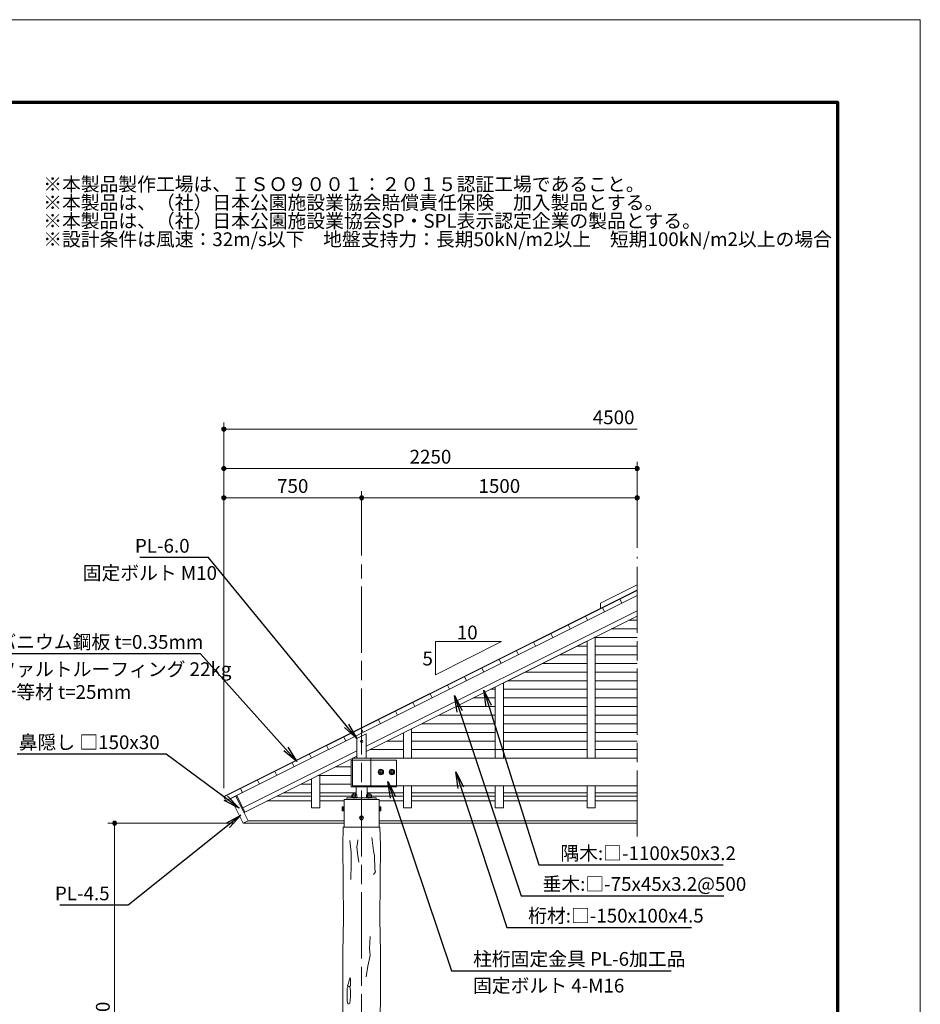
# Model space of a CAD drawing. Extents: x 0 to 21000, y 0 to 14850.
# Drawn here: x 12828 to 21000, y 5911 to 14850 of the extents above; entities that cross this region are included whole.
import ezdxf
from ezdxf.enums import TextEntityAlignment as Align

# ---------------------------------------------------------------- set-up
doc = ezdxf.new("R2010")
doc.units = 0
doc.header["$LTSCALE"] = 50
doc.linetypes.add('一点鎖線', pattern=[18.5, 12, -1.5, 3.5, -1.5])
for name, color, linetype, lineweight in [('D-BMK', 2, '一点鎖線', 13), ('D-STR', 1, 'Continuous', 13), ('D-STR-DIM', 7, 'Continuous', 13), ('D-STR-HTXT', 7, 'Continuous', 13), ('D-STR-TXT', 7, 'Continuous', 13), ('D-TTL', 2, 'Continuous', 140), ('V-nasSTD', 7, 'Continuous', 0)]:
    doc.layers.add(name, color=color, linetype=linetype, lineweight=lineweight)
doc.styles.add('YOKO_GOTHIC', font='msgothic.ttc')
doc.dimstyles.new('Clair_Dim_Gothic', dxfattribs={"dimtxt": 0.18, "dimasz": 0.18, "dimexe": 0.18, "dimexo": 0.0625, "dimgap": 0.09, "dimtad": 1, "dimdec": 4, "dimzin": 0, "dimdsep": 46, "dimtxsty": 'YOKO_GOTHIC', "dimsah": 1, "dimcen": 0.09, "dimadec": 0, "dimazin": 0, "dimtfac": 1, "dimtdec": 4, "dimtofl": 0, "dimtmove": 2, "dimatfit": 3, "dimfxl": 1, "dimtolj": 1, "dimtzin": 0, "dimarcsym": 0})
doc.dimstyles.get("Standard").update_dxf_attribs({"dimtxt": 0.18, "dimasz": 0.18, "dimexe": 0.18, "dimexo": 0.0625, "dimgap": 0.09, "dimtad": 0, "dimtih": 1, "dimtoh": 1, "dimdec": 4, "dimzin": 0, "dimdsep": 46, "dimtxsty": 'Standard', "dimcen": 0.09, "dimadec": 0, "dimazin": 0, "dimtfac": 1, "dimtdec": 4, "dimtofl": 0, "dimtmove": 0, "dimatfit": 3, "dimfxl": 1, "dimtolj": 1, "dimtzin": 0, "dimarcsym": 0})

# ---------------------------------------------------------------- blocks, each defined once
blk = doc.blocks.new('CLAIR_HATCH_PAINT49')
at = {"layer": 'D-STR-DIM', "linetype": 'Continuous', "lineweight": 0}
for start, end in [(0, 180), (180, 0)]:
    blk.add_arc((14680.2, 10509.8), 18.8, start, end, dxfattribs=at)
blk = doc.blocks.new('CLAIR_HATCH_PAINT50')
at = {"layer": 'D-STR-DIM', "linetype": 'Continuous', "lineweight": 0}
for start, end in [(0, 180), (180, 0)]:
    blk.add_arc((15930.2, 10509.8), 18.8, start, end, dxfattribs=at)
blk = doc.blocks.new('*D92')
at = {"layer": 'D-STR-DIM', "linetype": 'Continuous'}
for points in [[(14698.9, 10509.8), (14698.9, 10508.1), (14698.6, 10506.5), (14698.3, 10504.8), (14697.7, 10503.2), (14697.1, 10501.7), (14696.3, 10500.2), (14695.4, 10498.8), (14694.3, 10497.5), (14693.1, 10496.3), (14691.9, 10495.2), (14690.5, 10494.2), (14689.1, 10493.3), (14687.6, 10492.6), (14686, 10492), (14684.4, 10491.5), (14682.7, 10491.2), (14681, 10491.1), (14679.3, 10491.1), (14677.7, 10491.2), (14676, 10491.5), (14674.4, 10492), (14672.8, 10492.6), (14671.3, 10493.3), (14669.9, 10494.2), (14668.5, 10495.2), (14667.2, 10496.3), (14666.1, 10497.5), (14665, 10498.8), (14664.1, 10500.2), (14663.3, 10501.7), (14662.6, 10503.2), (14662.1, 10504.8), (14661.7, 10506.5), (14661.5, 10508.1), (14661.4, 10509.8), (14661.5, 10511.5), (14661.7, 10513.2), (14662.1, 10514.8), (14662.6, 10516.4), (14663.3, 10517.9), (14664.1, 10519.4), (14665, 10520.8), (14666.1, 10522.1), (14667.2, 10523.4), (14668.5, 10524.5), (14669.9, 10525.5), (14671.3, 10526.3), (14672.8, 10527.1), (14674.4, 10527.6), (14676, 10528.1), (14677.7, 10528.4), (14679.3, 10528.5), (14681, 10528.5), (14682.7, 10528.4), (14684.4, 10528.1), (14686, 10527.6), (14687.6, 10527.1), (14689.1, 10526.3), (14690.5, 10525.5), (14691.9, 10524.5), (14693.1, 10523.4), (14694.3, 10522.1), (14695.4, 10520.8), (14696.3, 10519.4), (14697.1, 10517.9), (14697.7, 10516.4), (14698.3, 10514.8), (14698.6, 10513.2), (14698.9, 10511.5)], [(15911.4, 10509.8), (15911.5, 10511.5), (15911.7, 10513.2), (15912.1, 10514.8), (15912.6, 10516.4), (15913.3, 10517.9), (15914.1, 10519.4), (15915, 10520.8), (15916.1, 10522.1), (15917.2, 10523.4), (15918.5, 10524.5), (15919.9, 10525.5), (15921.3, 10526.3), (15922.8, 10527.1), (15924.4, 10527.6), (15926, 10528.1), (15927.7, 10528.4), (15929.3, 10528.5), (15931, 10528.5), (15932.7, 10528.4), (15934.4, 10528.1), (15936, 10527.6), (15937.6, 10527.1), (15939.1, 10526.3), (15940.5, 10525.5), (15941.9, 10524.5), (15943.1, 10523.4), (15944.3, 10522.1), (15945.4, 10520.8), (15946.3, 10519.4), (15947.1, 10517.9), (15947.7, 10516.4), (15948.3, 10514.8), (15948.6, 10513.2), (15948.9, 10511.5), (15948.9, 10509.8), (15948.9, 10508.1), (15948.6, 10506.5), (15948.3, 10504.8), (15947.7, 10503.2), (15947.1, 10501.7), (15946.3, 10500.2), (15945.4, 10498.8), (15944.3, 10497.5), (15943.1, 10496.3), (15941.9, 10495.2), (15940.5, 10494.2), (15939.1, 10493.3), (15937.6, 10492.6), (15936, 10492), (15934.4, 10491.5), (15932.7, 10491.2), (15931, 10491.1), (15929.3, 10491.1), (15927.7, 10491.2), (15926, 10491.5), (15924.4, 10492), (15922.8, 10492.6), (15921.3, 10493.3), (15919.9, 10494.2), (15918.5, 10495.2), (15917.2, 10496.3), (15916.1, 10497.5), (15915, 10498.8), (15914.1, 10500.2), (15913.3, 10501.7), (15912.6, 10503.2), (15912.1, 10504.8), (15911.7, 10506.5), (15911.5, 10508.1)]]:
    blk.add_hatch(color=256, dxfattribs=at).paths.add_polyline_path(points)
at = {"layer": 'D-STR-DIM'}
for p, q in [((14680.2, 7874.4), (14680.2, 10569.8)), ((15930.2, 9984.3), (15930.2, 10569.8)), ((14680.2, 10509.8), (15930.2, 10509.8))]:
    blk.add_line(p, q, dxfattribs=at)
at = {"layer": 'D-STR-DIM', "linetype": 'Continuous'}
for name in ['CLAIR_HATCH_PAINT49', 'CLAIR_HATCH_PAINT50']:
    blk.add_blockref(name, (0, 0), dxfattribs=at)
at = {"layer": 'D-STR-DIM', "style": 'YOKO_GOTHIC'}
blk.add_text('750', height=125, dxfattribs=at).set_placement((15305.2, 10679.2), align=Align.TOP_CENTER)
blk = doc.blocks.new('_DOT')
at = {"color": 0, "linetype": 'ByBlock', "lineweight": -2}
blk.add_line((-0.5, 0), (-1, 0), dxfattribs=at)
at = {"color": 0, "linetype": 'ByBlock', "const_width": 0.5}
blk.add_lwpolyline([(-0.25, 0, 1), (0.25, 0, 1)], format="xyb", close=True, dxfattribs=at)
blk = doc.blocks.new('CLAIR_HATCH_PAINT51')
at = {"layer": 'D-STR-DIM', "linetype": 'Continuous', "lineweight": 0}
for start, end in [(0, 180), (180, 0)]:
    blk.add_arc((15930.2, 10509.8), 18.8, start, end, dxfattribs=at)
blk = doc.blocks.new('CLAIR_HATCH_PAINT52')
at = {"layer": 'D-STR-DIM', "linetype": 'Continuous', "lineweight": 0}
for start, end in [(0, 180), (180, 0)]:
    blk.add_arc((18430.2, 10509.8), 18.8, start, end, dxfattribs=at)
blk = doc.blocks.new('*D95')
at = {"layer": 'D-STR-DIM', "linetype": 'Continuous'}
for points in [[(15948.9, 10509.8), (15948.9, 10508.1), (15948.6, 10506.5), (15948.3, 10504.8), (15947.7, 10503.2), (15947.1, 10501.7), (15946.3, 10500.2), (15945.4, 10498.8), (15944.3, 10497.5), (15943.1, 10496.3), (15941.9, 10495.2), (15940.5, 10494.2), (15939.1, 10493.3), (15937.6, 10492.6), (15936, 10492), (15934.4, 10491.5), (15932.7, 10491.2), (15931, 10491.1), (15929.3, 10491.1), (15927.7, 10491.2), (15926, 10491.5), (15924.4, 10492), (15922.8, 10492.6), (15921.3, 10493.3), (15919.9, 10494.2), (15918.5, 10495.2), (15917.2, 10496.3), (15916.1, 10497.5), (15915, 10498.8), (15914.1, 10500.2), (15913.3, 10501.7), (15912.6, 10503.2), (15912.1, 10504.8), (15911.7, 10506.5), (15911.5, 10508.1), (15911.4, 10509.8), (15911.5, 10511.5), (15911.7, 10513.2), (15912.1, 10514.8), (15912.6, 10516.4), (15913.3, 10517.9), (15914.1, 10519.4), (15915, 10520.8), (15916.1, 10522.1), (15917.2, 10523.4), (15918.5, 10524.5), (15919.9, 10525.5), (15921.3, 10526.3), (15922.8, 10527.1), (15924.4, 10527.6), (15926, 10528.1), (15927.7, 10528.4), (15929.3, 10528.5), (15931, 10528.5), (15932.7, 10528.4), (15934.4, 10528.1), (15936, 10527.6), (15937.6, 10527.1), (15939.1, 10526.3), (15940.5, 10525.5), (15941.9, 10524.5), (15943.1, 10523.4), (15944.3, 10522.1), (15945.4, 10520.8), (15946.3, 10519.4), (15947.1, 10517.9), (15947.7, 10516.4), (15948.3, 10514.8), (15948.6, 10513.2), (15948.9, 10511.5)], [(18411.4, 10509.8), (18411.5, 10511.5), (18411.7, 10513.2), (18412.1, 10514.8), (18412.6, 10516.4), (18413.3, 10517.9), (18414.1, 10519.4), (18415, 10520.8), (18416.1, 10522.1), (18417.2, 10523.4), (18418.5, 10524.5), (18419.9, 10525.5), (18421.3, 10526.3), (18422.8, 10527.1), (18424.4, 10527.6), (18426, 10528.1), (18427.7, 10528.4), (18429.3, 10528.5), (18431, 10528.5), (18432.7, 10528.4), (18434.4, 10528.1), (18436, 10527.6), (18437.6, 10527.1), (18439.1, 10526.3), (18440.5, 10525.5), (18441.9, 10524.5), (18443.1, 10523.4), (18444.3, 10522.1), (18445.4, 10520.8), (18446.3, 10519.4), (18447.1, 10517.9), (18447.7, 10516.4), (18448.3, 10514.8), (18448.6, 10513.2), (18448.9, 10511.5), (18448.9, 10509.8), (18448.9, 10508.1), (18448.6, 10506.5), (18448.3, 10504.8), (18447.7, 10503.2), (18447.1, 10501.7), (18446.3, 10500.2), (18445.4, 10498.8), (18444.3, 10497.5), (18443.1, 10496.3), (18441.9, 10495.2), (18440.5, 10494.2), (18439.1, 10493.3), (18437.6, 10492.6), (18436, 10492), (18434.4, 10491.5), (18432.7, 10491.2), (18431, 10491.1), (18429.3, 10491.1), (18427.7, 10491.2), (18426, 10491.5), (18424.4, 10492), (18422.8, 10492.6), (18421.3, 10493.3), (18419.9, 10494.2), (18418.5, 10495.2), (18417.2, 10496.3), (18416.1, 10497.5), (18415, 10498.8), (18414.1, 10500.2), (18413.3, 10501.7), (18412.6, 10503.2), (18412.1, 10504.8), (18411.7, 10506.5), (18411.5, 10508.1)]]:
    blk.add_hatch(color=256, dxfattribs=at).paths.add_polyline_path(points)
at = {"layer": 'D-STR-DIM'}
for p, q in [((15930.2, 9984.3), (15930.2, 10569.8)), ((18430.2, 10054.4), (18430.2, 10569.8)), ((15930.2, 10509.8), (18430.2, 10509.8))]:
    blk.add_line(p, q, dxfattribs=at)
at = {"layer": 'D-STR-DIM', "linetype": 'Continuous'}
for name in ['CLAIR_HATCH_PAINT51', 'CLAIR_HATCH_PAINT52']:
    blk.add_blockref(name, (0, 0), dxfattribs=at)
at = {"layer": 'D-STR-DIM', "style": 'YOKO_GOTHIC'}
blk.add_text('1500', height=125, dxfattribs=at).set_placement((17180.2, 10679.2), align=Align.TOP_CENTER)
blk = doc.blocks.new('CLAIR_HATCH_PAINT53')
at = {"layer": 'D-STR-DIM', "linetype": 'Continuous', "lineweight": 0}
for start, end in [(0, 180), (180, 0)]:
    blk.add_arc((14680.2, 10775.6), 18.8, start, end, dxfattribs=at)
blk = doc.blocks.new('CLAIR_HATCH_PAINT54')
at = {"layer": 'D-STR-DIM', "linetype": 'Continuous', "lineweight": 0}
for start, end in [(0, 180), (180, 0)]:
    blk.add_arc((18430.2, 10775.6), 18.8, start, end, dxfattribs=at)
blk = doc.blocks.new('*D98')
at = {"layer": 'D-STR-DIM', "linetype": 'Continuous'}
for points in [[(14698.9, 10775.6), (14698.9, 10773.9), (14698.6, 10772.3), (14698.3, 10770.6), (14697.7, 10769), (14697.1, 10767.5), (14696.3, 10766), (14695.4, 10764.6), (14694.3, 10763.3), (14693.1, 10762.1), (14691.9, 10760.9), (14690.5, 10760), (14689.1, 10759.1), (14687.6, 10758.4), (14686, 10757.8), (14684.4, 10757.3), (14682.7, 10757), (14681, 10756.9), (14679.3, 10756.9), (14677.7, 10757), (14676, 10757.3), (14674.4, 10757.8), (14672.8, 10758.4), (14671.3, 10759.1), (14669.9, 10760), (14668.5, 10760.9), (14667.2, 10762.1), (14666.1, 10763.3), (14665, 10764.6), (14664.1, 10766), (14663.3, 10767.5), (14662.6, 10769), (14662.1, 10770.6), (14661.7, 10772.3), (14661.5, 10773.9), (14661.4, 10775.6), (14661.5, 10777.3), (14661.7, 10779), (14662.1, 10780.6), (14662.6, 10782.2), (14663.3, 10783.7), (14664.1, 10785.2), (14665, 10786.6), (14666.1, 10787.9), (14667.2, 10789.2), (14668.5, 10790.3), (14669.9, 10791.3), (14671.3, 10792.1), (14672.8, 10792.8), (14674.4, 10793.4), (14676, 10793.9), (14677.7, 10794.2), (14679.3, 10794.3), (14681, 10794.3), (14682.7, 10794.2), (14684.4, 10793.9), (14686, 10793.4), (14687.6, 10792.8), (14689.1, 10792.1), (14690.5, 10791.3), (14691.9, 10790.3), (14693.1, 10789.2), (14694.3, 10787.9), (14695.4, 10786.6), (14696.3, 10785.2), (14697.1, 10783.7), (14697.7, 10782.2), (14698.3, 10780.6), (14698.6, 10779), (14698.9, 10777.3)], [(18411.4, 10775.6), (18411.5, 10777.3), (18411.7, 10779), (18412.1, 10780.6), (18412.6, 10782.2), (18413.3, 10783.7), (18414.1, 10785.2), (18415, 10786.6), (18416.1, 10787.9), (18417.2, 10789.2), (18418.5, 10790.3), (18419.9, 10791.3), (18421.3, 10792.1), (18422.8, 10792.8), (18424.4, 10793.4), (18426, 10793.9), (18427.7, 10794.2), (18429.3, 10794.3), (18431, 10794.3), (18432.7, 10794.2), (18434.4, 10793.9), (18436, 10793.4), (18437.6, 10792.8), (18439.1, 10792.1), (18440.5, 10791.3), (18441.9, 10790.3), (18443.1, 10789.2), (18444.3, 10787.9), (18445.4, 10786.6), (18446.3, 10785.2), (18447.1, 10783.7), (18447.7, 10782.2), (18448.3, 10780.6), (18448.6, 10779), (18448.9, 10777.3), (18448.9, 10775.6), (18448.9, 10773.9), (18448.6, 10772.3), (18448.3, 10770.6), (18447.7, 10769), (18447.1, 10767.5), (18446.3, 10766), (18445.4, 10764.6), (18444.3, 10763.3), (18443.1, 10762.1), (18441.9, 10760.9), (18440.5, 10760), (18439.1, 10759.1), (18437.6, 10758.4), (18436, 10757.8), (18434.4, 10757.3), (18432.7, 10757), (18431, 10756.9), (18429.3, 10756.9), (18427.7, 10757), (18426, 10757.3), (18424.4, 10757.8), (18422.8, 10758.4), (18421.3, 10759.1), (18419.9, 10760), (18418.5, 10760.9), (18417.2, 10762.1), (18416.1, 10763.3), (18415, 10764.6), (18414.1, 10766), (18413.3, 10767.5), (18412.6, 10769), (18412.1, 10770.6), (18411.7, 10772.3), (18411.5, 10773.9)]]:
    blk.add_hatch(color=256, dxfattribs=at).paths.add_polyline_path(points)
at = {"layer": 'D-STR-DIM'}
for p, q in [((14680.2, 7874.4), (14680.2, 10835.6)), ((18430.2, 10054.4), (18430.2, 10835.6)), ((14680.2, 10775.6), (18430.2, 10775.6))]:
    blk.add_line(p, q, dxfattribs=at)
at = {"layer": 'D-STR-DIM', "linetype": 'Continuous'}
for name in ['CLAIR_HATCH_PAINT53', 'CLAIR_HATCH_PAINT54']:
    blk.add_blockref(name, (0, 0), dxfattribs=at)
at = {"layer": 'D-STR-DIM', "style": 'YOKO_GOTHIC'}
blk.add_text('2250', height=125, dxfattribs=at).set_placement((16555.2, 10945), align=Align.TOP_CENTER)
blk = doc.blocks.new('CLAIR_HATCH_PAINT55')
at = {"layer": 'D-STR-DIM', "linetype": 'Continuous', "lineweight": 0}
for start, end in [(90, 270), (270, 90)]:
    blk.add_arc((13688.9, 7555.9), 18.8, start, end, dxfattribs=at)
blk = doc.blocks.new('CLAIR_HATCH_PAINT56')
at = {"layer": 'D-STR-DIM', "linetype": 'Continuous', "lineweight": 0}
for start, end in [(90, 270), (270, 90)]:
    blk.add_arc((13688.9, 3936.4), 18.8, start, end, dxfattribs=at)
blk = doc.blocks.new('*D101')
at = {"layer": 'D-STR-DIM', "linetype": 'Continuous'}
for points in [[(13688.9, 7537.1), (13687.2, 7537.2), (13685.5, 7537.4), (13683.9, 7537.8), (13682.3, 7538.3), (13680.7, 7539), (13679.3, 7539.8), (13677.8, 7540.7), (13676.5, 7541.7), (13675.3, 7542.9), (13674.2, 7544.2), (13673.2, 7545.5), (13672.4, 7547), (13671.6, 7548.5), (13671, 7550.1), (13670.6, 7551.7), (13670.3, 7553.3), (13670.1, 7555), (13670.1, 7556.7), (13670.3, 7558.4), (13670.6, 7560), (13671, 7561.7), (13671.6, 7563.2), (13672.4, 7564.7), (13673.2, 7566.2), (13674.2, 7567.5), (13675.3, 7568.8), (13676.5, 7570), (13677.8, 7571), (13679.3, 7572), (13680.7, 7572.8), (13682.3, 7573.4), (13683.9, 7573.9), (13685.5, 7574.3), (13687.2, 7574.5), (13688.9, 7574.6), (13690.5, 7574.5), (13692.2, 7574.3), (13693.9, 7573.9), (13695.5, 7573.4), (13697, 7572.8), (13698.5, 7572), (13699.9, 7571), (13701.2, 7570), (13702.4, 7568.8), (13703.5, 7567.5), (13704.5, 7566.2), (13705.4, 7564.7), (13706.1, 7563.2), (13706.7, 7561.7), (13707.1, 7560), (13707.4, 7558.4), (13707.6, 7556.7), (13707.6, 7555), (13707.4, 7553.3), (13707.1, 7551.7), (13706.7, 7550.1), (13706.1, 7548.5), (13705.4, 7547), (13704.5, 7545.5), (13703.5, 7544.2), (13702.4, 7542.9), (13701.2, 7541.7), (13699.9, 7540.7), (13698.5, 7539.8), (13697, 7539), (13695.5, 7538.3), (13693.9, 7537.8), (13692.2, 7537.4), (13690.5, 7537.2)], [(13688.9, 3955.2), (13690.5, 3955.1), (13692.2, 3954.9), (13693.9, 3954.5), (13695.5, 3954), (13697, 3953.3), (13698.5, 3952.5), (13699.9, 3951.6), (13701.2, 3950.6), (13702.4, 3949.4), (13703.5, 3948.1), (13704.5, 3946.8), (13705.4, 3945.3), (13706.1, 3943.8), (13706.7, 3942.2), (13707.1, 3940.6), (13707.4, 3939), (13707.6, 3937.3), (13707.6, 3935.6), (13707.4, 3933.9), (13707.1, 3932.3), (13706.7, 3930.7), (13706.1, 3929.1), (13705.4, 3927.6), (13704.5, 3926.1), (13703.5, 3924.8), (13702.4, 3923.5), (13701.2, 3922.3), (13699.9, 3921.3), (13698.5, 3920.4), (13697, 3919.6), (13695.5, 3918.9), (13693.9, 3918.4), (13692.2, 3918), (13690.5, 3917.8), (13688.9, 3917.7), (13687.2, 3917.8), (13685.5, 3918), (13683.9, 3918.4), (13682.3, 3918.9), (13680.7, 3919.6), (13679.3, 3920.4), (13677.8, 3921.3), (13676.5, 3922.3), (13675.3, 3923.5), (13674.2, 3924.8), (13673.2, 3926.1), (13672.4, 3927.6), (13671.6, 3929.1), (13671, 3930.7), (13670.6, 3932.3), (13670.3, 3933.9), (13670.1, 3935.6), (13670.1, 3937.3), (13670.3, 3939), (13670.6, 3940.6), (13671, 3942.2), (13671.6, 3943.8), (13672.4, 3945.3), (13673.2, 3946.8), (13674.2, 3948.1), (13675.3, 3949.4), (13676.5, 3950.6), (13677.8, 3951.6), (13679.3, 3952.5), (13680.7, 3953.3), (13682.3, 3954), (13683.9, 3954.5), (13685.5, 3954.9), (13687.2, 3955.1)]]:
    blk.add_hatch(color=256, dxfattribs=at).paths.add_polyline_path(points)
at = {"layer": 'D-STR-DIM'}
for p, q in [((14775.3, 7555.9), (13628.9, 7555.9)), ((13688.9, 7555.9), (13688.9, 3936.4)), ((15641.9, 3936.4), (13628.9, 3936.4))]:
    blk.add_line(p, q, dxfattribs=at)
at = {"layer": 'D-STR-DIM', "linetype": 'Continuous'}
for name in ['CLAIR_HATCH_PAINT55', 'CLAIR_HATCH_PAINT56']:
    blk.add_blockref(name, (0, 0), dxfattribs=at)
at = {"layer": 'D-STR-DIM', "style": 'YOKO_GOTHIC'}
blk.add_text('2170', height=125, rotation=90, dxfattribs=at).set_placement((13519.5, 5746.2), align=Align.TOP_CENTER)
blk = doc.blocks.new('CLAIR_HATCH_PAINT57')
at = {"layer": 'D-STR-DIM', "linetype": 'Continuous', "lineweight": 0}
for start, end in [(0, 180), (180, 0)]:
    blk.add_arc((14680.2, 11133.2), 18.8, start, end, dxfattribs=at)
blk = doc.blocks.new('*D104')
at = {"layer": 'D-STR-DIM', "linetype": 'Continuous'}
blk.add_hatch(color=256, dxfattribs=at).paths.add_polyline_path([(14698.9, 11133.2), (14698.9, 11131.6), (14698.6, 11129.9), (14698.3, 11128.3), (14697.7, 11126.7), (14697.1, 11125.1), (14696.3, 11123.6), (14695.4, 11122.2), (14694.3, 11120.9), (14693.1, 11119.7), (14691.9, 11118.6), (14690.5, 11117.6), (14689.1, 11116.7), (14687.6, 11116), (14686, 11115.4), (14684.4, 11115), (14682.7, 11114.7), (14681, 11114.5), (14679.3, 11114.5), (14677.7, 11114.7), (14676, 11115), (14674.4, 11115.4), (14672.8, 11116), (14671.3, 11116.7), (14669.9, 11117.6), (14668.5, 11118.6), (14667.2, 11119.7), (14666.1, 11120.9), (14665, 11122.2), (14664.1, 11123.6), (14663.3, 11125.1), (14662.6, 11126.7), (14662.1, 11128.3), (14661.7, 11129.9), (14661.5, 11131.6), (14661.4, 11133.2), (14661.5, 11134.9), (14661.7, 11136.6), (14662.1, 11138.2), (14662.6, 11139.8), (14663.3, 11141.4), (14664.1, 11142.9), (14665, 11144.3), (14666.1, 11145.6), (14667.2, 11146.8), (14668.5, 11147.9), (14669.9, 11148.9), (14671.3, 11149.8), (14672.8, 11150.5), (14674.4, 11151.1), (14676, 11151.5), (14677.7, 11151.8), (14679.3, 11152), (14681, 11152), (14682.7, 11151.8), (14684.4, 11151.5), (14686, 11151.1), (14687.6, 11150.5), (14689.1, 11149.8), (14690.5, 11148.9), (14691.9, 11147.9), (14693.1, 11146.8), (14694.3, 11145.6), (14695.4, 11144.3), (14696.3, 11142.9), (14697.1, 11141.4), (14697.7, 11139.8), (14698.3, 11138.2), (14698.6, 11136.6), (14698.9, 11134.9)])
at = {"layer": 'D-STR-DIM'}
for p, q in [((14680.2, 7874.4), (14680.2, 11193.2)), ((14680.2, 11133.2), (18430.2, 11133.2))]:
    blk.add_line(p, q, dxfattribs=at)
at = {"layer": 'D-STR-DIM', "linetype": 'Continuous'}
blk.add_blockref('CLAIR_HATCH_PAINT57', (0, 0), dxfattribs=at)
at = {"layer": 'D-STR-DIM', "style": 'YOKO_GOTHIC'}
blk.add_text('4500', height=125, dxfattribs=at).set_placement((18217.4, 11302.6), align=Align.TOP_CENTER)
blk = doc.blocks.new('_NONE')

msp = doc.modelspace()

# ---------------------------------------------------------------- linework, layer by layer
at = {"layer": 'D-BMK'}
for p, q in [((18430.2, 7433.7), (18430.2, 9974.4)), ((15930.2, 3553.1), (15930.2, 9904.3))]:
    msp.add_line(p, q, dxfattribs=at)
at = {"layer": 'D-STR'}
for p, q in [((14678.7, 7797.4), (18428.7, 9672.4)), ((14680.2, 7794.4), (18430.2, 9669.4)), ((18096.9, 9553), (18430.2, 9719.7)), ((14698.8, 7757.1), (18430.2, 9622.8)), ((18273.7, 9591.1), (18292.3, 9553.8)), ((15971.9, 8253.9), (18430.2, 9483)), ((18096.9, 9502.7), (18096.9, 9553)), ((18117.1, 9512.8), (18135.8, 9475.6)), ((15971.9, 8207.3), (18430.2, 9436.4)), ((17960.6, 9434.6), (17979.2, 9397.3)), ((18351.9, 9397.3), (18430.2, 9397.3)), ((17804.1, 9356.3), (17822.7, 9319.1)), ((18195.4, 9319.1), (18430.2, 9319.1)), ((17647.6, 9278.1), (17666.2, 9240.8)), ((18038.9, 9240.8), (18430.2, 9240.8)), ((15971.9, 8207.3), (17966.8, 9204.8)), ((16599.6, 9203.9), (17199.6, 9203.9)), ((16599.6, 9203.9), (16599.6, 8903.9)), ((16599.6, 8903.9), (17199.6, 9203.9)), ((17334.5, 9121.5), (17353.2, 9084.3)), ((17491, 9199.8), (17509.7, 9162.5)), ((17882.4, 9162.5), (17976, 9162.5)), ((18051, 9162.5), (18430.2, 9162.5)), ((17178, 9043.3), (17196.6, 9006)), ((17725.8, 9084.3), (17976, 9084.3)), ((18051, 9084.3), (18430.2, 9084.3)), ((17021.5, 8965), (17040.1, 8927.7)), ((17569.3, 9006), (17976, 9006)), ((18051, 9006), (18430.2, 9006)), ((16864.9, 8886.7), (16883.6, 8849.5)), ((17256.3, 8849.5), (17976, 8849.5)), ((17412.8, 8927.7), (17976, 8927.7)), ((18051, 8927.7), (18430.2, 8927.7)), ((18051, 8849.5), (18430.2, 8849.5)), ((16708.4, 8808.5), (16727.1, 8771.2)), ((17099.7, 8771.2), (17142.7, 8771.2)), ((17217.7, 8771.2), (17976, 8771.2)), ((18051, 8771.2), (18430.2, 8771.2)), ((16551.9, 8730.2), (16570.5, 8693)), ((16943.2, 8693), (17142.7, 8693)), ((17217.7, 8693), (17976, 8693)), ((18051, 8693), (18430.2, 8693)), ((16395.4, 8652), (16414, 8614.7)), ((16786.7, 8614.7), (17142.7, 8614.7)), ((17217.7, 8614.7), (17976, 8614.7)), ((18051, 8614.7), (18430.2, 8614.7)), ((16082.3, 8495.4), (16101, 8458.2)), ((16238.8, 8573.7), (16257.5, 8536.4)), ((16630.2, 8536.4), (17142.7, 8536.4)), ((17217.7, 8536.4), (17976, 8536.4)), ((18051, 8536.4), (18430.2, 8536.4)), ((15925.8, 8417.2), (15944.4, 8379.9)), ((16473.6, 8458.2), (17142.7, 8458.2)), ((17217.7, 8458.2), (17976, 8458.2)), ((18051, 8458.2), (18430.2, 8458.2)), ((15769.3, 8338.9), (15787.9, 8301.6)), ((16384.4, 8379.9), (17142.7, 8379.9)), ((17217.7, 8379.9), (17976, 8379.9)), ((18051, 8379.9), (18430.2, 8379.9)), ((15612.7, 8260.6), (15631.4, 8223.4)), ((16160.6, 8301.6), (16309.4, 8301.6)), ((16384.4, 8301.6), (17142.7, 8301.6)), ((17217.7, 8301.6), (17976, 8301.6)), ((18051, 8301.6), (18430.2, 8301.6)), ((14853.1, 7694.5), (15888.5, 8212.2)), ((14871.7, 7657.2), (15888.5, 8165.6)), ((15456.2, 8182.4), (15474.9, 8145.1)), ((16004.1, 8223.4), (16309.4, 8223.4)), ((18430.2, 8144.8), (16013.5, 8144.8)), ((16384.4, 8223.4), (17976, 8223.4)), ((18051, 8223.4), (18430.2, 8223.4)), ((15299.7, 8104.1), (15318.3, 8066.9)), ((15691, 8066.9), (15836.9, 8066.9)), ((16246.9, 8128.1), (15836.9, 8128.1)), ((15836.9, 7884.8), (15836.9, 8128.1)), ((16105.2, 8045.8), (16105.2, 7993.8)), ((16205.2, 8045.8), (16205.2, 7993.8)), ((16246.9, 8128.1), (16246.9, 7884.8)), ((15143.2, 8025.9), (15161.8, 7988.6)), ((15534.5, 7988.6), (15836.9, 7988.6)), ((16131.2, 8019.8), (16079.2, 8019.8)), ((16082.1, 8019.8), (16093.7, 8039.8)), ((16093.7, 7999.8), (16082.1, 8019.8)), ((16093.7, 8039.8), (16116.7, 8039.8)), ((16116.7, 7999.8), (16093.7, 7999.8)), ((16116.7, 8039.8), (16128.3, 8019.8)), ((16128.3, 8019.8), (16116.7, 7999.8)), ((16231.2, 8019.8), (16179.2, 8019.8)), ((16182.1, 8019.8), (16193.7, 8039.8)), ((16193.7, 7999.8), (16182.1, 8019.8)), ((16193.7, 8039.8), (16216.7, 8039.8)), ((16216.7, 7999.8), (16193.7, 7999.8)), ((16216.7, 8039.8), (16228.3, 8019.8)), ((16228.3, 8019.8), (16216.7, 7999.8)), ((14830.1, 7869.3), (14848.8, 7832.1)), ((14986.6, 7947.6), (15005.3, 7910.3)), ((15378, 7910.3), (15476, 7910.3)), ((15551, 7910.3), (15836.9, 7910.3)), ((15836.9, 7884.8), (16246.9, 7884.8)), ((15879.8, 7811.8), (15879.8, 7894.8)), ((15980.6, 7811.8), (15980.6, 7894.8)), ((18430.2, 7894.8), (16013.5, 7894.8)), ((14680.2, 7794.4), (14698.8, 7757.1)), ((15476, 7801.8), (15160.9, 7801.8)), ((15221.4, 7832.1), (15476, 7832.1)), ((15551, 7832.1), (15879.8, 7832.1)), ((15840.4, 7801.8), (15551, 7801.8)), ((15888.5, 7790.1), (15838.5, 7790.1)), ((15838.5, 7790.1), (15838.5, 7784.8)), ((15888.5, 7784.8), (15838.5, 7784.8)), ((15840.4, 7809.6), (15844.5, 7811.8)), ((15840.4, 7790.1), (15840.4, 7809.6)), ((15882.5, 7811.8), (15844.5, 7811.8)), ((15852, 7790.1), (15852, 7809.6)), ((15863.5, 7780.4), (15863.5, 7816.1)), ((15875.1, 7790.1), (15875.1, 7809.6)), ((15886.6, 7809.6), (15882.5, 7811.8)), ((15886.6, 7790.1), (15886.6, 7809.6)), ((15888.5, 7790.1), (15888.5, 7784.8)), ((15971.9, 7790.1), (16021.9, 7790.1)), ((15971.9, 7790.1), (15971.9, 7784.8)), ((15971.9, 7784.8), (16021.9, 7784.8)), ((15973.8, 7809.6), (15977.9, 7811.8)), ((15973.8, 7790.1), (15973.8, 7809.6)), ((15977.9, 7811.8), (16015.9, 7811.8)), ((15980.6, 7832.1), (16309.4, 7832.1)), ((15985.3, 7790.1), (15985.3, 7809.6)), ((15996.9, 7780.4), (15996.9, 7816.1)), ((16008.4, 7790.1), (16008.4, 7809.6)), ((16020, 7809.6), (16015.9, 7811.8)), ((16020, 7790.1), (16020, 7809.6)), ((16309.4, 7801.8), (16020, 7801.8)), ((16021.9, 7790.1), (16021.9, 7784.8)), ((16384.4, 7832.1), (17142.7, 7832.1)), ((17142.7, 7801.8), (16384.4, 7801.8)), ((17217.7, 7832.1), (17976, 7832.1)), ((17976, 7801.8), (17217.7, 7801.8)), ((18051, 7832.1), (18430.2, 7832.1)), ((18430.2, 7801.8), (18051, 7801.8)), ((15071.5, 7757.1), (15476, 7757.1)), ((15551, 7757.1), (15771.3, 7757.1)), ((15756.3, 7704.7), (15754.6, 7701.5)), ((15754.6, 7701.5), (15754.6, 7671.4)), ((15771.3, 7704.7), (15756.3, 7704.7)), ((15771.3, 7695.6), (15756.3, 7695.6)), ((15771.3, 7704.7), (15771.3, 7668.2)), ((16089.1, 7757.1), (16309.4, 7757.1)), ((16089.1, 7704.7), (16089.1, 7668.2)), ((16089.1, 7704.7), (16104.1, 7704.7)), ((16089.1, 7695.6), (16104.1, 7695.6)), ((16104.1, 7704.7), (16105.8, 7701.5)), ((16105.8, 7701.5), (16105.8, 7671.4)), ((16384.4, 7757.1), (17142.7, 7757.1)), ((17217.7, 7757.1), (17976, 7757.1)), ((18051, 7757.1), (18430.2, 7757.1)), ((15774.6, 7686.4), (15751.3, 7686.4)), ((15756.3, 7668.2), (15754.6, 7671.4)), ((15771.3, 7677.3), (15756.3, 7677.3)), ((15771.3, 7668.2), (15756.3, 7668.2)), ((15950.8, 7603.1), (15909.6, 7603.1)), ((15911.9, 7603.1), (15921, 7618.9)), ((15921, 7587.3), (15911.9, 7603.1)), ((15921, 7618.9), (15939.3, 7618.9)), ((15930.2, 7623.7), (15930.2, 7582.5)), ((15939.3, 7618.9), (15948.5, 7603.1)), ((15948.5, 7603.1), (15939.3, 7587.3)), ((16085.8, 7686.4), (16109.1, 7686.4)), ((16089.1, 7677.3), (16104.1, 7677.3)), ((16089.1, 7668.2), (16104.1, 7668.2)), ((16104.1, 7668.2), (16105.8, 7671.4)), ((14855.3, 7555.9), (15771.3, 7555.9)), ((14900.1, 7578.2), (15771.3, 7578.2)), ((15763.5, 7519.8), (16096.9, 7519.8)), ((15939.3, 7587.3), (15921, 7587.3)), ((16089.1, 7578.2), (18430.2, 7578.2)), ((16089.1, 7555.9), (18430.2, 7555.9))]:
    msp.add_line(p, q, dxfattribs=at)
for points in [[(17976, 9209.4), (17976, 8144.8)], [(18051, 8144.8), (18051, 9246.9)], [(17142.7, 8792.7), (17142.7, 8144.8)], [(17217.7, 8144.8), (17217.7, 8830.2)], [(16384.4, 8144.8), (16384.4, 8413.5)], [(16309.4, 8376), (16309.4, 8144.8)], [(15476, 7959.4), (15476, 7694.5), (15551, 7694.5), (15551, 7996.9)], [(16309.4, 7894.8), (16309.4, 7694.5), (16384.4, 7694.5), (16384.4, 7894.8)], [(17142.7, 7894.8), (17142.7, 7694.5), (17217.7, 7694.5), (17217.7, 7894.8)], [(17976, 7894.8), (17976, 7694.5), (18051, 7694.5), (18051, 7894.8)], [(15763.5, 7519.8), (15760.5, 7357.1), (15766.9, 6690.7), (15760.8, 6383.2), (15760.8, 6019.3), (15763.2, 4883.2), (15762.9, 4103.1)], [(16089.1, 4103.1), (16097.4, 4103.1), (16095.9, 4432.4), (16098.3, 4883.2), (16097, 5483.9), (16100.8, 6019.3), (16100.8, 6383.2), (16094.6, 6690.7), (16101, 7357.1), (16096.9, 7519.8)], [(16022.2, 7424.5), (16037.6, 7304.6), (16046.8, 7258.5), (16049.9, 7135.5), (16056.1, 7114), (16037.6, 7089.4)], [(15832.9, 7045.4), (15836, 7189.9), (15836, 7288.3), (15823.7, 7399)], [(15905.4, 7200.5), (15893.1, 7280.4), (15886.9, 7345), (15893.1, 7372.7), (15896.2, 7403.4)], [(15972.8, 6160.7), (15986.6, 6257.6), (16007.4, 6354.4), (16000.5, 6416.7), (16007.4, 6527.4)], [(15830.8, 6075.2), (15829, 6116.2), (15828.1, 6141.7), (15823.5, 6150.8), (15811.7, 6102.5), (15803.5, 6077.9)], [(15822.4, 5922.9), (15829.7, 5982.1), (15829.7, 6035.8), (15824.2, 6071.4), (15815.6, 6076.2), (15811.4, 6075), (15803.5, 6067.7), (15800.5, 6055.6), (15800.5, 6033.7), (15799.9, 6000.3), (15799.2, 5983.9), (15798.6, 5957.8), (15798, 5942), (15801.1, 5926.8), (15806.5, 5915.3), (15816.9, 5916.5), (15820.5, 5921.4)]]:
    msp.add_lwpolyline(points, dxfattribs=at)
for points in [[(15971.9, 8365.7), (15888.5, 8324), (15888.5, 8144.8), (15971.9, 8144.8)], [(16013.5, 7894.8), (15846.9, 7894.8), (15846.9, 8144.8), (16013.5, 8144.8)], [(14855.3, 7555.9), (14900.1, 7578.2), (14788.3, 7801.8), (14743.5, 7779.5)], [(14871.7, 7657.2), (14862.8, 7652.8), (14788.3, 7801.8), (14797.2, 7806.3)], [(16063.5, 7769.8), (15796.9, 7769.8), (15796.9, 7784.8), (16063.5, 7784.8)], [(16089.1, 7769.8), (15771.3, 7769.8), (15771.3, 7519.8), (16089.1, 7519.8)]]:
    msp.add_lwpolyline(points, close=True, dxfattribs=at)
for centre, radius in [((15930.2, 8298.3), 10), ((16105.2, 8019.8), 25), ((16205.2, 8019.8), 25), ((16105.2, 8019.8), 18), ((16205.2, 8019.8), 18), ((15930.2, 7603.1), 14.2)]:
    msp.add_circle(centre, radius, dxfattribs=at)
for centre, radius, start, end in [((15863.5, 7811.8), 15.6, 0, 180), ((15846.2, 7803.7), 8.3, 45.90122, 78.32053), ((15863.5, 7779.9), 31.9, 68.74529, 111.25471), ((15880.8, 7803.7), 8.3, 101.67947, 134.09878), ((15996.8, 7811.8), 15.6, 0, 180), ((15979.5, 7803.7), 8.3, 45.90122, 78.32053), ((15996.9, 7779.9), 31.9, 68.74529, 111.25471), ((16014.2, 7803.7), 8.3, 101.67947, 134.09878), ((15761.2, 7700.2), 6.7, 191.44011, 222.98719), ((15780.5, 7686.4), 25.9, 159.33458, 200.66542), ((16099.2, 7700.2), 6.7, 317.01281, 348.55989), ((16079.9, 7686.4), 25.9, 339.33458, 20.66542), ((15761.2, 7672.7), 6.7, 137.01281, 168.55989), ((16099.2, 7672.7), 6.7, 11.44011, 42.98719)]:
    msp.add_arc(centre, radius, start, end, dxfattribs=at)
at = {"layer": 'D-TTL', "color": 7, "linetype": 'Continuous', "lineweight": 70}
msp.add_lwpolyline([(750, 750), (750, 14100), (20250, 14100), (20250, 750)], close=True, dxfattribs=at)
at = {"layer": 'V-nasSTD', "color": 5, "linetype": 'Continuous', "lineweight": 13}
msp.add_lwpolyline([(0, 0), (0, 14850), (21000, 14850), (21000, 0)], close=True, dxfattribs=at)

# ---------------------------------------------------------------- texts
at = {"layer": 'D-STR-HTXT', "style": 'YOKO_GOTHIC'}
for s, p in [('PL-6.0', (13873.3, 10136.4)), ('固定ボルト M10', (13399.5, 9889.3)), ('屋根:ガルバニウム鋼板 t=0.35mm', (11896.6, 9263.4)), ('防水:アスファルトルーフィング 22kg', (11896.6, 9016.2)), ('野地板:桧一等材 t=25mm', (11896.6, 8808.8)), ('鼻隠し □150x30', (12819.2, 8352.8)), ('隅木:□-1100x50x3.2', (17734.2, 7345.5)), ('垂木:□-75x45x3.2@500', (17572.1, 7066.4)), ('PL-4.5', (13147.3, 6980.8)), ('桁材:□-150x100x4.5', (17441.9, 6778.5)), ('柱桁固定金具 PL-6加工品', (16941.6, 6385.9)), ('固定ボルト 4-M16', (16941.6, 6143.6))]:
    msp.add_text(s, height=125, dxfattribs=at).set_placement(p, align=Align.TOP_LEFT)
at = {"layer": 'D-STR-TXT', "style": 'YOKO_GOTHIC'}
for s, p in [('※本製品製作工場は、ＩＳＯ９００１：２０１５認証工場であること。', (13041.1, 13419.4)), ('※本製品は、（社）日本公園施設業協会賠償責任保険\u3000加入製品とする。', (13041.1, 13252.7)), ('※本製品は、（社）日本公園施設業協会SP・SPL表示認定企業の製品とする。', (13041.1, 13086)), ('※設計条件は風速：32m/s以下\u3000地盤支持力：長期50kN/m2以上\u3000短期100kN/m2以上の場合\u3000', (13041.1, 12919.4)), ('10', (16793.9, 9349.6)), ('5', (16482.3, 9112.5))]:
    msp.add_text(s, height=125, dxfattribs=at).set_placement(p, align=Align.TOP_LEFT)

# ---------------------------------------------------------------- dimensions: what is measured, and where the dimension line sits
at = {"layer": 'D-STR-DIM'}
for base, p1, p2, text, override, picture, middle in [((18430.2, 11133.2), (14680.2, 7794.4), (18430.2, 11033.2), '\\A1;\\W1.0000;\\Q0.0000;\\T1.00;4500', {"dimtxt": 125, "dimasz": 37.5, "dimexe": 60, "dimexo": 80, "dimgap": 44.388, "dimdec": 0, "dimlfac": 1, "dimblk1": 'DOT', "dimblk2": 'NONE', "dimse2": 1, "dimaunit": 1, "dimadec": 4, "dimtfill": 0, "dimtfillclr": 256}, '*D104', (18217.4, 11240.1)), ((18430.2, 10775.6), (14680.2, 7794.4), (18430.2, 9974.4), '\\A1;\\W1.0000;\\Q0.0000;\\T1.00;2250', {"dimtxt": 125, "dimasz": 37.5, "dimexe": 60, "dimexo": 80, "dimgap": 44.388, "dimdec": 0, "dimlfac": 1, "dimblk1": 'DOT', "dimblk2": 'DOT', "dimaunit": 1, "dimadec": 4, "dimtfill": 0, "dimtfillclr": 256}, '*D98', (16555.2, 10882.5)), ((15930.2, 10509.8), (14680.2, 7794.4), (15930.2, 9904.3), '\\A1;\\W1.0000;\\Q0.0000;\\T1.00;750', {"dimtxt": 125, "dimasz": 37.5, "dimexe": 60, "dimexo": 80, "dimgap": 44.388, "dimdec": 0, "dimlfac": 1, "dimblk1": 'DOT', "dimblk2": 'DOT', "dimaunit": 1, "dimadec": 4, "dimtfill": 0, "dimtfillclr": 256}, '*D92', (15305.2, 10616.7)), ((18430.2, 10509.8), (15930.2, 9904.3), (18430.2, 9974.4), '\\A1;\\W1.0000;\\Q0.0000;\\T1.00;1500', {"dimtxt": 125, "dimasz": 37.5, "dimexe": 60, "dimexo": 80, "dimgap": 44.388, "dimdec": 0, "dimlfac": 1, "dimblk1": 'DOT', "dimblk2": 'DOT', "dimaunit": 1, "dimadec": 4, "dimtfill": 0, "dimtfillclr": 256}, '*D95', (17180.2, 10616.7))]:
    dim = msp.add_linear_dim(base=base, p1=p1, p2=p2, text=text, dimstyle='Clair_Dim_Gothic', override=override, dxfattribs=at)
    dim.commit()
    dim.dimension.update_dxf_attribs({"geometry": picture, "text_midpoint": middle, "dimtype": 160})
dim = msp.add_linear_dim(base=(13688.9, 3936.4), p1=(14855.3, 7555.9), p2=(15721.9, 3936.4), angle=90, text='\\A1;\\W1.0000;\\Q0.0000;\\T1.00;2170', dimstyle='Clair_Dim_Gothic', override={"dimtxt": 125, "dimasz": 37.5, "dimexe": 60, "dimexo": 80, "dimgap": 44.388, "dimdec": 0, "dimlfac": 1, "dimblk1": 'DOT', "dimblk2": 'DOT', "dimaunit": 1, "dimadec": 4, "dimtfill": 0, "dimtfillclr": 256}, dxfattribs=at)
dim.commit()
dim.dimension.update_dxf_attribs({"geometry": '*D101', "text_midpoint": (13582, 5746.2), "dimtype": 160})

# ---------------------------------------------------------------- leaders
at = {"layer": 'D-STR-HTXT'}
for points in [[(15888.5, 8324), (14539.8, 9967), (14389.8, 9967), (13917.7, 9967)], [(15343.1, 8116.8), (14468.8, 9094.6), (14318.8, 9094.6), (11893.6, 9094.6)], [(17038.7, 8762.9), (17539.8, 7176.1), (17689.8, 7176.1), (19211.4, 7176.1)], [(16773, 8714), (17377.7, 6897), (17527.7, 6897), (19216.8, 6897)], [(14818.6, 7692.9), (14157.7, 8181.8), (14007.7, 8181.8), (12805.9, 8181.8)], [(16784, 8020.5), (17247.5, 6609.1), (17397.5, 6609.1), (18924.8, 6609.1)], [(16167.8, 7933.5), (16747.2, 6216.5), (16897.2, 6216.5), (18740.4, 6216.5)], [(14834.4, 7628.7), (13810.6, 6811.4), (13660.6, 6811.4), (13191.7, 6811.4)]]:
    msp.add_leader(points, dimstyle='Standard', override={"dimasz": 150, "dimldrblk": 'OPEN'}, dxfattribs=at)

doc.saveas('drawing.dxf')
